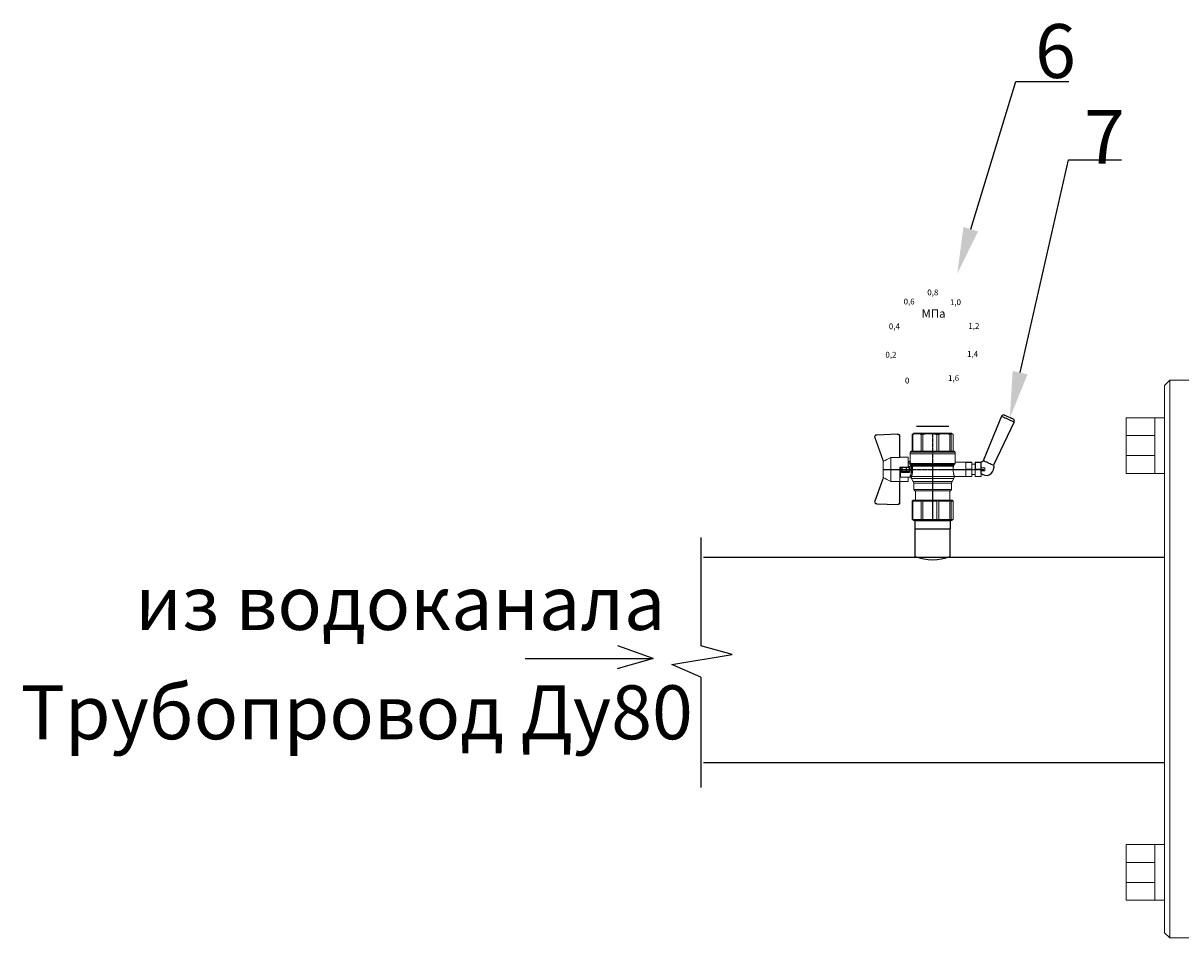
# Model space of a CAD drawing. Units: millimetres. Extents: x 1045 to 40390, y 1579 to 13205.
# Drawn here: x 7898 to 8327, y 5715 to 6055 of the extents above; entities that cross this region are included whole.
import ezdxf
from ezdxf import colors
from ezdxf.entities.mleader import LeaderData, LeaderLine
from ezdxf.math import Vec2, Vec3

# ---------------------------------------------------------------- set-up
doc = ezdxf.new("R2010")
doc.units = ezdxf.units.MM
doc.linetypes.add('CENTER2', pattern=[1.125, 0.75, -0.125, 0.125, -0.125])
doc.layers.add('Основная', color=7, linetype='Continuous', lineweight=40)
doc.styles.get("Standard").update_dxf_attribs({"font": 'GOST Common.ttf'})
doc.styles.add('style1', font='isocpeur.ttf', dxfattribs={"oblique": 15, "height": 3})

# ---------------------------------------------------------------- blocks, each defined once
blk = doc.blocks.new('Кран шаровый для монтажа термодатчика Ду15')
at = {"color": 7, "linetype": 'Continuous', "lineweight": 15}
for p, q in [((-52.08, 44.72), (-34.17, 38.29)), ((-21.32, 38.29), (-3.41, 44.72)), ((-55.09, 27.16), (-54.54, 43.06)), ((-54.26, 43.05), (-54.82, 27.15)), ((-34.99, 38.29), (-52.17, 44.46)), ((-33.9, 38.29), (-34.99, 38.29)), ((-21.58, 38.29), (-33.9, 38.29)), ((-20.5, 38.29), (-21.58, 38.29)), ((-3.31, 44.46), (-20.5, 38.29)), ((-0.67, 27.15), (-1.22, 43.05)), ((-0.95, 43.06), (-0.39, 27.16)), ((-18.46, 32.26), (-37.03, 32.26)), ((-37.03, 32.26), (-37.03, 25.54)), ((-18.46, 25.54), (-18.46, 32.26)), ((-53.26, 25.54), (-37.03, 25.54)), ((-53.26, 25.54), (-53.26, 25.26)), ((-37.08, 25.26), (-53.26, 25.26)), ((-37.21, 18.83), (-37.21, 25.26)), ((-37.21, 18.83), (-33.78, 18.83)), ((-34.47, 25.26), (-37.08, 25.26)), ((-34.38, 25.26), (-34.47, 25.26)), ((-25.91, 25.26), (-34.38, 25.26)), ((-33.78, 18.83), (-33.78, 25.26)), ((-33.78, 18.83), (-33.71, 18.83)), ((-33.71, 24.8), (-33.71, 17.43)), ((-30.13, 18.68), (-30.13, 23.43)), ((-29.58, 20.48), (-29.58, 23.43)), ((-29.58, 20.48), (-29.12, 20.48)), ((-29.58, 18.68), (-29.58, 20.48)), ((-29.12, 23.43), (-29.45, 23.43)), ((-29.12, 23.88), (-26.37, 23.88)), ((-29.12, 20.48), (-29.12, 23.43)), ((-26.37, 23.43), (-29.12, 23.43)), ((-26.37, 20.48), (-29.12, 20.48)), ((-29.12, 20.48), (-29.12, 20.08)), ((-26.37, 20.08), (-29.12, 20.08)), ((-29.12, 20.08), (-29.12, 18.14)), ((-28.94, 24.8), (-26.55, 24.8)), ((-25.91, 24.8), (-26.55, 24.8)), ((-26.37, 23.43), (-26.37, 20.48)), ((-25.91, 23.43), (-26.37, 23.43)), ((-26.37, 20.48), (-25.91, 20.48)), ((-26.37, 20.08), (-26.37, 20.48)), ((-26.37, 18.14), (-26.37, 20.08)), ((-25.91, 23.43), (-25.91, 25.26)), ((-25.91, 23.43), (-25.91, 20.48)), ((-25.91, 20.48), (-25.91, 20.4)), ((-25.91, 18.83), (-25.91, 20.4)), ((-25.91, 18.83), (-25.91, 18.68)), ((-25.91, 18.83), (-18.28, 18.83)), ((-25.35, 18.83), (-25.35, 18.68)), ((-21.77, 18.37), (-21.77, 18.83)), ((-18.46, 25.54), (-2.23, 25.54)), ((-2.23, 25.26), (-18.41, 25.26)), ((-18.28, 18.83), (-18.28, 25.26)), ((-2.23, 25.26), (-2.23, 25.54)), ((-67.15, 14.69), (-67.15, 15.03)), ((-67.15, 8.44), (-67.15, 14.69)), ((-66.42, 15.77), (-66.42, 15.36)), ((-66.42, 15.77), (-52.27, 15.77)), ((-66.42, 15.36), (-66.42, 8.96)), ((-66.42, 15.36), (-52.27, 15.36)), ((-66.42, 8.96), (-66.42, 7.49)), ((-66.42, 8.96), (-52.27, 8.96)), ((-52.27, 8.96), (-52.27, 15.36)), ((-51.97, 15.59), (-51.54, 15.14)), ((-51.54, 15.14), (-51.54, 8)), ((-44.19, 13.32), (-51.54, 13.32)), ((-44.19, 13.69), (-44.19, -13.69)), ((-38.49, 14.61), (-43.27, 14.61)), ((-34.66, 16.4), (-37.12, 14.98)), ((-25.32, -16.02), (-25.32, 15.61)), ((-24.4, 15.93), (-24.4, -16.44)), ((-24.06, 16.19), (-24.06, -16.71)), ((-23.15, 16.76), (-23.15, -17.19)), ((-15.62, 17.45), (-20.86, 17.45)), ((-14.51, 17.45), (-15.62, 17.45)), ((-15.62, 17.45), (-15.62, -17.45)), ((-0.8, 15.77), (-13.6, 15.77)), ((-0.8, 15.36), (-13.6, 15.36)), ((-0.8, 8.96), (-13.6, 8.96)), ((-0.8, 15.77), (-0.8, 15.36)), ((-0.8, 8.96), (-0.8, 7.49)), ((0, 14.7), (-0.36, 15.33)), ((-67.15, 7.26), (-67.15, 8.44)), ((-67.15, -3.09), (-67.15, 7.26)), ((-66.42, 7.49), (-66.42, -3.11)), ((-66.42, 7.49), (-52.27, 7.49)), ((-52.27, -3.11), (-52.27, 7.49)), ((-51.97, 8.24), (-51.54, 8)), ((-51.54, 8), (-51.54, -3.82)), ((-13.6, 7.49), (-0.8, 7.49)), ((-67.15, -4.42), (-67.15, -3.09)), ((-67.15, -12.81), (-67.15, -4.42)), ((-66.42, -3.11), (-52.27, -3.11)), ((-66.42, -3.11), (-66.42, -4.76)), ((-66.42, -4.76), (-52.27, -4.76)), ((-66.42, -4.76), (-66.42, -13.35)), ((-52.27, -13.35), (-52.27, -4.76)), ((-51.54, -3.82), (-51.97, -3.94)), ((-51.54, -3.82), (-51.54, -13.41)), ((-0.8, -3.11), (-13.6, -3.11)), ((-0.8, -3.11), (-13.6, -3.11)), ((-0.8, -4.76), (-13.6, -4.76)), ((-0.8, -3.11), (-0.8, -4.76)), ((-0.8, -3.11), (-0.8, -4.76)), ((-67.15, -13.51), (-67.15, -12.81)), ((-67.15, -15.03), (-67.15, -13.51)), ((-66.42, -13.35), (-52.27, -13.35)), ((-66.42, -13.35), (-66.42, -14.22)), ((-66.42, -14.22), (-52.27, -14.22)), ((-66.42, -14.22), (-66.42, -15.77)), ((-66.42, -15.77), (-52.27, -15.77)), ((-52.27, -15.77), (-52.27, -14.22)), ((-51.54, -13.41), (-51.97, -13.81)), ((-51.54, -15.14), (-51.97, -15.59)), ((-51.54, -13.32), (-44.19, -13.32)), ((-51.54, -13.41), (-51.54, -15.14)), ((-43.27, -14.61), (-38.49, -14.61)), ((-37.12, -14.98), (-34.66, -16.4)), ((-33.26, -16.76), (-33.26, -25.73)), ((-22.25, -17.45), (-15.62, -17.45)), ((-22.23, -25.73), (-22.23, -17.45)), ((-15.62, -17.45), (-14.51, -17.45)), ((-0.8, -13.35), (-13.6, -13.35)), ((-0.8, -14.22), (-13.6, -14.22)), ((-0.8, -15.77), (-13.6, -15.77)), ((-0.8, -13.35), (-0.8, -14.22)), ((-0.36, -15.33), (0, -14.7))]:
    blk.add_line(p, q, dxfattribs=at)
at = {"color": 1, "linetype": 'CENTER2'}
for p, q in [((-27.74, 38.29), (-27.74, -40.25)), ((-67.15, 0), (0, 0))]:
    blk.add_line(p, q, dxfattribs=at)
at = {"color": 8, "linetype": 'Continuous', "lineweight": 15}
for p, q in [((-28.94, 24.8), (-33.71, 24.8)), ((-43.27, 14.61), (-43.27, -14.61)), ((-38.49, -14.61), (-38.49, 14.61)), ((-37.12, 14.98), (-37.12, -14.98)), ((-34.66, 16.4), (-34.66, -16.4)), ((-33.28, 16.31), (-33.28, -16.77)), ((-14.51, 17.45), (-14.51, -10.43)), ((-14.51, -10.43), (-14.51, -17.45))]:
    blk.add_line(p, q, dxfattribs=at)
for p, q in [((-67.15, 12.54), (-67.15, -12.54)), ((0, -14.7), (0, 14.7))]:
    blk.add_line(p, q)
at = {"color": 0, "linetype": 'Continuous', "lineweight": 15}
for p, q in [((-33.26, -30.33), (-33.26, -25.73)), ((-33.26, -25.73), (-33.12, -25.73)), ((-33.12, -25.73), (-33.12, -30.33)), ((-30.5, -25.73), (-33.12, -25.73)), ((-27.88, -25.73), (-30.5, -25.73)), ((-27.88, -30.33), (-27.88, -25.73)), ((-27.88, -25.73), (-27.61, -25.73)), ((-27.61, -25.73), (-27.61, -30.33)), ((-24.99, -25.73), (-27.61, -25.73)), ((-22.37, -25.73), (-24.99, -25.73)), ((-22.37, -30.33), (-22.37, -25.73)), ((-22.37, -25.73), (-22.23, -25.73)), ((-22.23, -25.73), (-22.23, -30.33)), ((-33.12, -30.33), (-33.26, -30.33)), ((-33.26, -37.49), (-33.26, -32.9)), ((-33.26, -32.9), (-33.12, -32.9)), ((-27.88, -30.33), (-33.12, -30.33)), ((-33.12, -32.9), (-33.12, -37.49)), ((-28.02, -32.9), (-33.12, -32.9)), ((-31.65, -30.33), (-31.65, -32.9)), ((-28.02, -32.9), (-22.23, -32.9)), ((-27.61, -30.33), (-27.88, -30.33)), ((-27.88, -37.46), (-27.88, -32.94)), ((-22.37, -30.33), (-27.61, -30.33)), ((-22.37, -33.18), (-27.61, -33.18)), ((-27.61, -33.18), (-27.61, -37.22)), ((-23.84, -32.9), (-23.84, -30.33)), ((-22.23, -30.33), (-22.37, -30.33)), ((-22.37, -37.22), (-22.37, -33.18)), ((-22.23, -32.9), (-22.23, -32.94)), ((-22.23, -32.94), (-22.23, -37.46)), ((-33.12, -37.49), (-33.26, -37.49)), ((-28.02, -37.49), (-33.12, -37.49)), ((-28.89, -37.49), (-28.89, -40.25)), ((-26.59, -40.25), (-28.89, -40.25)), ((-22.23, -37.49), (-28.02, -37.49)), ((-27.61, -37.22), (-22.37, -37.22)), ((-26.59, -40.25), (-26.59, -37.49)), ((-22.23, -37.46), (-22.23, -37.49))]:
    blk.add_line(p, q, dxfattribs=at)
at = {"color": 7, "linetype": 'Continuous', "lineweight": 15, "flags": 128}
for points in [[(-52.08, 44.72), (-52.08, 44.72), (-52.09, 44.7), (-52.1, 44.68), (-52.11, 44.65), (-52.12, 44.61), (-52.14, 44.56), (-52.15, 44.52), (-52.17, 44.46)], [(-3.41, 44.72), (-3.41, 44.72), (-3.4, 44.7), (-3.39, 44.68), (-3.38, 44.65), (-3.37, 44.61), (-3.35, 44.56), (-3.33, 44.52), (-3.31, 44.46)], [(-54.54, 43.06), (-54.53, 43.06), (-54.52, 43.06), (-54.49, 43.06), (-54.46, 43.06), (-54.41, 43.05), (-54.37, 43.05), (-54.32, 43.05), (-54.26, 43.05)], [(-0.95, 43.06), (-0.95, 43.06), (-0.97, 43.06), (-1, 43.06), (-1.03, 43.06), (-1.07, 43.05), (-1.12, 43.05), (-1.17, 43.05), (-1.22, 43.05)], [(-54.82, 27.15), (-54.87, 27.16), (-54.92, 27.16), (-54.97, 27.16), (-55.01, 27.16), (-55.05, 27.16), (-55.07, 27.16), (-55.09, 27.16), (-55.09, 27.16)], [(-0.39, 27.16), (-0.4, 27.16), (-0.42, 27.16), (-0.44, 27.16), (-0.47, 27.16), (-0.52, 27.16), (-0.56, 27.16), (-0.62, 27.16), (-0.67, 27.15)]]:
    blk.add_lwpolyline(points, dxfattribs=at)
at = {"color": 7, "linetype": 'Continuous', "lineweight": 15}
for centre, radius, start, end in [((-52.7, 42.99), 1.84, 70.23437, 178), ((-2.79, 42.99), 1.84, 2, 109.76563), ((-52.7, 42.99), 1.56, 70.23437, 178), ((-52.7, 42.99), 1.56, 145.1276, 178), ((-2.79, 42.99), 1.56, 2, 109.76563), ((-53.26, 27.1), 1.84, 178, 270), ((-53.26, 27.1), 1.56, 178, 270), ((-2.23, 27.1), 1.84, 270, 2), ((-2.23, 27.1), 1.56, 270, 2), ((-33.26, 24.8), 0.459, 90, 180), ((-43.27, 13.69), 0.919, 90, 180), ((-38.49, 17.36), 2.76, 270, 300), ((-33.28, 14.01), 2.76, 111.61988, 120), ((-14.51, 16.54), 0.919, 0, 90), ((-43.27, -13.69), 0.919, 180, 270), ((-38.49, -17.36), 2.76, 60, 90), ((-33.28, -14.01), 2.76, 240, 270), ((-14.51, -16.54), 0.919, 270, 0)]:
    blk.add_arc(centre, radius, start, end, dxfattribs=at)
at = {"color": 0, "linetype": 'Continuous', "lineweight": 15}
for centre, start, end in [((-28.02, -33.18), 60, 90), ((-28.02, -37.22), 270, 300)]:
    blk.add_arc(centre, 0.276, start, end, dxfattribs=at)
at = {"color": 7, "linetype": 'Continuous', "lineweight": 15}
for major_axis, ratio, start_param, end_param in [((16.03, -16.03), 0.072735, 2.821501, 2.874508), ((15.26, -15.26), 0.331491, 3.068985, 3.121992), ((15.26, -15.26), 0.331491, 3.801377, 3.854383), ((12.16, -12.16), 0.864393, 3.461684, 3.514691), ((12.16, -12.16), 0.864393, 4.194076, 4.247082), ((-14.37, -14.37), 0.502076, 5.42518, 5.478186), ((-14.37, -14.37), 0.502076, 6.157571, 6.210578), ((-16.03, -16.03), 0.072735, 5.817879, 5.870885), ((-16.03, -16.03), 0.072735, 0.267085, 0.320092)]:
    blk.add_ellipse((-37.11, 0), major_axis=major_axis, ratio=ratio, start_param=start_param, end_param=end_param, dxfattribs=at)
at = {"color": 0, "linetype": 'Continuous', "lineweight": 15}
for centre, major_axis, start_param, end_param in [((-27.74, -33.18), (0.266, -0.266), 1.308997, 2.356194), ((-22.51, -33.18), (0.266, 0.266), 4.974188, 6.021386), ((-27.74, -37.22), (0.266, 0.266), 3.926991, 4.974188), ((-22.51, -37.22), (0.266, -0.266), 0.261799, 1.308997)]:
    blk.add_ellipse(centre, major_axis=major_axis, ratio=0.267949, start_param=start_param, end_param=end_param, dxfattribs=at)
at = {"color": 7, "linetype": 'Continuous', "lineweight": 15}
for points in [[(-33.9, 38.29), (-34.96, 36.28), (-35.99, 34.27), (-37.03, 32.26)], [(-18.46, 32.26), (-19.49, 34.27), (-20.53, 36.28), (-21.58, 38.29)], [(-29.58, 18.68), (-29.58, 18.68), (-29.69, 18.68), (-29.97, 18.68), (-30.13, 18.68)], [(-29.45, 23.43), (-29.53, 23.43), (-29.58, 23.43), (-29.58, 23.43)], [(-26.37, 18.14), (-27.27, 18.25), (-28.21, 18.25), (-29.12, 18.14)], [(-28.94, 17.35), (-28.96, 17.51), (-29.01, 17.83), (-29.08, 18.06), (-29.12, 18.14)], [(-26.55, 17.35), (-26.53, 17.51), (-26.48, 17.83), (-26.4, 18.06), (-26.37, 18.14)], [(-25.35, 18.68), (-25.52, 18.68), (-25.8, 18.68), (-25.91, 18.68), (-25.91, 18.68)], [(-66.42, 15.77), (-66.66, 15.52), (-66.91, 15.28), (-67.15, 15.03)], [(-66.42, 15.36), (-66.66, 15.13), (-66.91, 14.91), (-67.15, 14.69)], [(-66.42, 8.96), (-66.66, 8.79), (-66.91, 8.61), (-67.15, 8.44)], [(-25.25, 16.67), (-25.36, 16.57), (-25.5, 16.49), (-25.65, 16.47)], [(-25.32, 15.61), (-24.99, 15.63), (-24.67, 15.75), (-24.4, 15.93)], [(-24.95, 16.94), (-25.05, 16.85), (-25.15, 16.76), (-25.25, 16.67)], [(-24.4, 15.93), (-24.29, 16.02), (-24.18, 16.1), (-24.06, 16.19)], [(-24.06, 16.19), (-23.77, 16.46), (-23.44, 16.65), (-23.15, 16.76)], [(-66.42, 7.49), (-66.66, 7.42), (-66.91, 7.34), (-67.15, 7.26)], [(-66.42, -3.11), (-66.66, -3.1), (-66.91, -3.09), (-67.15, -3.09)], [(-66.42, -4.76), (-66.66, -4.65), (-66.91, -4.53), (-67.15, -4.42)], [(-66.42, -13.35), (-66.66, -13.17), (-66.91, -12.99), (-67.15, -12.81)], [(-66.42, -14.22), (-66.66, -13.99), (-66.91, -13.75), (-67.15, -13.51)], [(-66.42, -15.77), (-66.66, -15.52), (-66.91, -15.28), (-67.15, -15.03)], [(-24.06, -16.71), (-24.17, -16.62), (-24.29, -16.53), (-24.4, -16.44)]]:
    blk.add_open_spline(points, degree=3, dxfattribs=at)
for points, knots in [([(-37.03, 25.54), (-37.03, 25.47), (-37.03, 25.39), (-37.05, 25.29), (-37.07, 25.26), (-37.08, 25.26)], [0, 0, 0, 0, 0.5, 0.5, 1, 1, 1, 1]), ([(-30.13, 23.43), (-30.13, 23.46), (-30.13, 23.54), (-30.12, 23.64), (-30.1, 23.75), (-30.07, 23.86), (-30.02, 24.01), (-29.93, 24.2), (-29.78, 24.41), (-29.6, 24.58), (-29.42, 24.69), (-29.25, 24.76), (-29.09, 24.8), (-28.99, 24.8), (-28.94, 24.8)], [0, 0, 0, 0, 0.053286, 0.106273, 0.159268, 0.212578, 0.266505, 0.395214, 0.52304, 0.645854, 0.766404, 0.845904, 0.923231, 1, 1, 1, 1]), ([(-30.13, 23.43), (-29.95, 23.43), (-29.67, 23.43), (-29.58, 23.43), (-29.58, 23.43)], [0, 0, 0, 0, 0.571429, 1, 1, 1, 1]), ([(-28.94, 17.35), (-28.97, 17.34), (-29.03, 17.33), (-29.13, 17.34), (-29.22, 17.35), (-29.31, 17.36), (-29.45, 17.41), (-29.62, 17.5), (-29.81, 17.67), (-29.96, 17.88), (-30.05, 18.11), (-30.1, 18.31), (-30.13, 18.5), (-30.13, 18.62), (-30.13, 18.68)], [0, 0, 0, 0, 0.047589, 0.094304, 0.140566, 0.186811, 0.233473, 0.352859, 0.476117, 0.600851, 0.73272, 0.820435, 0.90917, 1, 1, 1, 1]), ([(-29.58, 23.43), (-29.58, 23.55), (-29.53, 23.67), (-29.36, 23.84), (-29.24, 23.88), (-29.12, 23.88)], [0, 0, 0, 0, 0.5, 0.5, 1, 1, 1, 1]), ([(-29.12, 20.08), (-29.24, 20.08), (-29.36, 20.12), (-29.53, 20.27), (-29.58, 20.37), (-29.58, 20.48)], [0, 0, 0, 0, 0.5, 0.5, 1, 1, 1, 1]), ([(-29.58, 18.68), (-29.58, 18.65), (-29.58, 18.59), (-29.57, 18.5), (-29.55, 18.42), (-29.52, 18.34), (-29.49, 18.28), (-29.45, 18.22), (-29.39, 18.16), (-29.31, 18.12), (-29.21, 18.12), (-29.15, 18.13), (-29.12, 18.14)], [0, 0, 0, 0, 0.12313, 0.233743, 0.332471, 0.420207, 0.498221, 0.568314, 0.665071, 0.764496, 0.874216, 1, 1, 1, 1]), ([(-29.12, 23.88), (-29.08, 23.88), (-28.98, 24.05), (-28.94, 24.53), (-28.94, 24.8)], [0, 0, 0, 0, 0.428571, 1, 1, 1, 1]), ([(-29.12, 23.43), (-29.12, 23.45), (-29.12, 23.49), (-29.12, 23.56), (-29.12, 23.63), (-29.12, 23.69), (-29.12, 23.75), (-29.12, 23.81), (-29.12, 23.85), (-29.12, 23.88), (-29.12, 23.88), (-29.12, 23.88)], [0, 0, 0, 0, 0.093907, 0.187948, 0.28543, 0.388925, 0.500162, 0.620859, 0.760079, 0.859557, 1, 1, 1, 1]), ([(-26.55, 24.8), (-26.55, 24.53), (-26.5, 24.05), (-26.41, 23.88), (-26.37, 23.88)], [0, 0, 0, 0, 0.571429, 1, 1, 1, 1]), ([(-26.55, 24.8), (-26.52, 24.8), (-26.46, 24.8), (-26.36, 24.79), (-26.27, 24.77), (-26.18, 24.74), (-26.09, 24.7), (-26, 24.65), (-25.94, 24.61), (-25.91, 24.59)], [0, 0, 0, 0, 0.133888, 0.267723, 0.402544, 0.539368, 0.679167, 0.839738, 1, 1, 1, 1]), ([(-25.35, 18.68), (-25.36, 18.65), (-25.36, 18.57), (-25.37, 18.46), (-25.38, 18.35), (-25.41, 18.24), (-25.45, 18.08), (-25.53, 17.88), (-25.68, 17.67), (-25.86, 17.5), (-26.05, 17.4), (-26.23, 17.35), (-26.39, 17.33), (-26.5, 17.34), (-26.55, 17.35)], [0, 0, 0, 0, 0.054859, 0.10886, 0.162229, 0.2152, 0.268013, 0.400286, 0.525227, 0.648206, 0.767485, 0.844586, 0.921429, 1, 1, 1, 1]), ([(-26.37, 23.88), (-26.37, 23.88), (-26.37, 23.88), (-26.37, 23.87), (-26.37, 23.86), (-26.37, 23.85), (-26.37, 23.81), (-26.37, 23.74), (-26.37, 23.65), (-26.37, 23.54), (-26.37, 23.46), (-26.37, 23.43)], [0, 0, 0, 0, 0.075478, 0.140711, 0.195652, 0.240362, 0.379621, 0.500444, 0.681156, 0.843764, 1, 1, 1, 1]), ([(-26.37, 23.88), (-26.24, 23.88), (-26.13, 23.84), (-25.96, 23.67), (-25.91, 23.55), (-25.91, 23.43)], [0, 0, 0, 0, 0.5, 0.5, 1, 1, 1, 1]), ([(-25.91, 20.48), (-25.91, 20.37), (-25.96, 20.27), (-26.13, 20.12), (-26.24, 20.08), (-26.37, 20.08)], [0, 0, 0, 0, 0.5, 0.5, 1, 1, 1, 1]), ([(-26.37, 18.14), (-26.35, 18.14), (-26.31, 18.12), (-26.26, 18.12), (-26.2, 18.12), (-26.15, 18.14), (-26.11, 18.16), (-26.07, 18.19), (-25.99, 18.26), (-25.92, 18.44), (-25.91, 18.6), (-25.91, 18.68)], [0, 0, 0, 0, 0.074229, 0.142605, 0.205958, 0.265327, 0.321971, 0.377336, 0.432968, 0.667174, 1, 1, 1, 1]), ([(-20.86, 17.45), (-20.98, 17.47), (-21.22, 17.5), (-21.52, 17.71), (-21.73, 18.01), (-21.76, 18.25), (-21.77, 18.37)], [0, 0, 0, 0, 0.250017, 0.499949, 0.7497, 1, 1, 1, 1]), ([(-18.41, 25.26), (-18.42, 25.26), (-18.43, 25.29), (-18.45, 25.39), (-18.46, 25.47), (-18.46, 25.54)], [0, 0, 0, 0, 0.5, 0.5, 1, 1, 1, 1]), ([(-33.71, 17.43), (-33.72, 17.33), (-33.74, 17.15), (-33.86, 16.9), (-34.05, 16.7), (-34.21, 16.61), (-34.29, 16.57)], [0, 0, 0, 0, 0.25044, 0.500237, 0.749966, 1, 1, 1, 1]), ([(-32.54, 17.2), (-32.56, 17.02), (-32.72, 16.59), (-33.08, 16.34), (-33.28, 16.31)], [0, 0, 0, 0, 0.428571, 1, 1, 1, 1]), ([(-25.32, 15.61), (-25.39, 15.6), (-25.53, 15.58), (-25.74, 15.56), (-25.96, 15.53), (-26.17, 15.51), (-26.5, 15.49), (-26.95, 15.46), (-27.69, 15.44), (-28.63, 15.45), (-29.54, 15.53), (-30.24, 15.62), (-30.75, 15.7), (-31.24, 15.79), (-31.71, 15.89), (-32.15, 16), (-32.51, 16.09), (-32.81, 16.17), (-33.06, 16.24), (-33.2, 16.29), (-33.28, 16.31)], [0, 0, 0, 0, 0.02493, 0.04991, 0.074968, 0.100132, 0.125429, 0.188449, 0.251568, 0.378019, 0.50331, 0.565693, 0.628714, 0.691061, 0.753649, 0.81575, 0.877598, 0.918736, 0.9595, 1, 1, 1, 1]), ([(-32.54, 17.2), (-32.5, 17.19), (-32.42, 17.16), (-32.29, 17.11), (-32.11, 17.05), (-31.85, 16.96), (-31.54, 16.87), (-31.01, 16.71), (-30.34, 16.55), (-29.44, 16.39), (-28.51, 16.3), (-27.73, 16.29), (-27.15, 16.3), (-26.77, 16.33), (-26.39, 16.36), (-26.01, 16.41), (-25.77, 16.45), (-25.65, 16.47)], [0, 0, 0, 0, 0.023604, 0.052351, 0.086242, 0.125276, 0.198979, 0.251156, 0.387449, 0.501881, 0.626737, 0.750794, 0.800111, 0.84965, 0.899452, 0.949556, 1, 1, 1, 1]), ([(-26.55, 17.35), (-26.62, 17.35), (-26.76, 17.37), (-26.98, 17.39), (-27.2, 17.41), (-27.42, 17.42), (-27.63, 17.43), (-27.85, 17.43), (-28.07, 17.42), (-28.29, 17.41), (-28.51, 17.39), (-28.72, 17.37), (-28.87, 17.35), (-28.94, 17.35)], [0, 0, 0, 0, 0.091306, 0.182375, 0.273258, 0.364008, 0.454678, 0.545322, 0.635992, 0.726742, 0.817625, 0.908694, 1, 1, 1, 1]), ([(-25.32, 15.61), (-25.4, 15.68), (-25.54, 15.94), (-25.63, 16.31), (-25.65, 16.47)], [0, 0, 0, 0, 0.571429, 1, 1, 1, 1]), ([(-24.4, 15.93), (-24.52, 15.94), (-24.84, 16.14), (-25.14, 16.51), (-25.25, 16.67)], [0, 0, 0, 0, 0.571429, 1, 1, 1, 1]), ([(-24.95, 16.94), (-24.91, 16.98), (-24.84, 17.04), (-24.72, 17.14), (-24.6, 17.23), (-24.48, 17.31), (-24.33, 17.4), (-24.16, 17.49), (-23.96, 17.58), (-23.82, 17.62), (-23.76, 17.64)], [0, 0, 0, 0, 0.100136, 0.200517, 0.301393, 0.403008, 0.505601, 0.6694, 0.8339, 1, 1, 1, 1]), ([(-24.06, 16.19), (-24.19, 16.2), (-24.53, 16.39), (-24.85, 16.78), (-24.95, 16.94)], [0, 0, 0, 0, 0.571429, 1, 1, 1, 1]), ([(-23.15, 16.76), (-23.31, 16.81), (-23.59, 17.06), (-23.73, 17.47), (-23.76, 17.64)], [0, 0, 0, 0, 0.571429, 1, 1, 1, 1]), ([(-13.6, 16.52), (-13.6, 16.53), (-13.6, 16.55), (-13.6, 16.43), (-13.6, 16.13), (-13.6, 15.66), (-13.6, 15.02), (-13.6, 14.24), (-13.6, 13.22), (-13.6, 11.95), (-13.6, 10.42), (-13.6, 8.75), (-13.6, 6.96), (-13.6, 5.02), (-13.6, 3.11), (-13.6, 1.3), (-13.6, -0.39), (-13.6, -2.08), (-13.6, -3.76), (-13.6, -5.4), (-13.6, -6.98), (-13.6, -8.47), (-13.6, -9.99), (-13.6, -11.49), (-13.6, -12.9), (-13.6, -13.67), (-13.6, -14.04)], [0, 0, 0, 0, 0.008768, 0.04868, 0.088603, 0.128514, 0.168437, 0.207517, 0.246608, 0.296599, 0.345229, 0.392402, 0.439564, 0.488195, 0.538196, 0.577276, 0.616367, 0.656278, 0.696201, 0.736112, 0.776035, 0.815115, 0.854206, 0.904197, 0.95283, 1, 1, 1, 1]), ([(-0.38, 15.32), (-0.41, 15.37), (-0.48, 15.53), (-0.67, 15.68), (-0.8, 15.77)], [0, 0, 0, 0, 0.360575, 1, 1, 1, 1]), ([(-0.8, 15.36), (-0.45, 14.3), (-0.27, 13.23), (-0.26, 11.63), (-0.31, 11.1), (-0.49, 10.02), (-0.62, 9.49), (-0.8, 8.96)], [0, 0, 0, 0, 0.5, 0.5, 0.75, 0.75, 1, 1, 1, 1]), ([(-0.8, 7.49), (-0.45, 5.74), (-0.27, 3.97), (-0.26, 1.32), (-0.31, 0.44), (-0.49, -1.34), (-0.62, -2.23), (-0.8, -3.11)], [0, 0, 0, 0, 0.5, 0.5, 0.75, 0.75, 1, 1, 1, 1]), ([(-0.8, -4.76), (-0.45, -6.18), (-0.27, -7.61), (-0.26, -9.76), (-0.31, -10.48), (-0.49, -11.92), (-0.62, -12.64), (-0.8, -13.35)], [0, 0, 0, 0, 0.5, 0.5, 0.75, 0.75, 1, 1, 1, 1]), ([(-25.32, -16.02), (-25.59, -15.98), (-26.13, -15.91), (-27.01, -15.84), (-27.91, -15.83), (-28.79, -15.86), (-29.65, -15.94), (-30.45, -16.06), (-31.19, -16.2), (-31.86, -16.36), (-32.42, -16.51), (-32.86, -16.64), (-33.14, -16.73), (-33.26, -16.77), (-33.24, -16.76), (-33.24, -16.76)], [0, 0, 0, 0, 0.07852, 0.159252, 0.237796, 0.318702, 0.396001, 0.475404, 0.555403, 0.637528, 0.720997, 0.806929, 0.889389, 0.974471, 1, 1, 1, 1]), ([(-25.32, -16.02), (-25.15, -16.04), (-24.98, -16.1), (-24.68, -16.24), (-24.54, -16.33), (-24.4, -16.44)], [0, 0, 0, 0, 0.5, 0.5, 1, 1, 1, 1]), ([(-23.15, -17.19), (-23.28, -17.15), (-23.43, -17.1), (-23.74, -16.94), (-23.9, -16.84), (-24.06, -16.71)], [0, 0, 0, 0, 0.5, 0.5, 1, 1, 1, 1]), ([(-22.25, -17.45), (-22.25, -17.45), (-22.23, -17.45), (-22.37, -17.41), (-22.64, -17.33), (-22.97, -17.24), (-23.15, -17.19)], [0, 0, 0, 0, 0.128323, 0.399848, 0.679119, 1, 1, 1, 1]), ([(-13.6, -14.04), (-13.6, -14.38), (-13.6, -15.06), (-13.6, -15.8), (-13.6, -16.27), (-13.6, -16.51), (-13.6, -16.52), (-13.6, -16.52)], [0, 0, 0, 0, 0.219172, 0.445142, 0.677492, 0.859093, 1, 1, 1, 1]), ([(-0.8, -14.22), (-0.45, -14.48), (-0.27, -14.74), (-0.26, -15.13), (-0.31, -15.26), (-0.49, -15.51), (-0.62, -15.64), (-0.8, -15.77)], [0, 0, 0, 0, 0.5, 0.5, 0.75, 0.75, 1, 1, 1, 1])]:
    blk.add_open_spline(points, degree=3, knots=knots, dxfattribs=at)
at = {"color": 8, "linetype": 'Continuous', "lineweight": 15}
for points, knots in [([(-21.77, 18.37), (-21.8, 18.36), (-21.85, 18.34), (-22.26, 18.17), (-22.88, 17.92), (-23.47, 17.74), (-23.76, 17.64)], [0, 0, 0, 0, 0.242993, 0.499173, 0.749773, 1, 1, 1, 1]), ([(-33.28, 16.31), (-33.43, 16.36), (-33.74, 16.48), (-34.06, 16.54), (-34.24, 16.57), (-34.32, 16.57), (-34.29, 16.57), (-34.29, 16.57)], [0, 0, 0, 0, 0.241543, 0.490267, 0.745473, 0.999921, 1, 1, 1, 1]), ([(-33.71, 17.43), (-33.71, 17.43), (-33.69, 17.43), (-33.58, 17.42), (-33.39, 17.41), (-33.07, 17.37), (-32.72, 17.26), (-32.54, 17.2)], [0, 0, 0, 0, 0.182689, 0.34086, 0.49992, 0.750292, 1, 1, 1, 1]), ([(-20.86, 17.45), (-20.89, 17.44), (-20.95, 17.42), (-21.42, 17.26), (-22.14, 17.03), (-22.81, 16.85), (-23.15, 16.76)], [0, 0, 0, 0, 0.24698, 0.496323, 0.7473, 1, 1, 1, 1])]:
    blk.add_open_spline(points, degree=3, knots=knots, dxfattribs=at)
at = {"flags": 1}
blk.add_attdef('КОД_1С', (-30.77, -6.49), '', height=2.5, dxfattribs=at)
blk = doc.blocks.new('разрыв')
at = {"color": 7}
for p, q in [((0, 16.028), (0, 8.123)), ((0, 5.829), (0, -2.235))]:
    blk.add_line(p, q, dxfattribs=at)
at = {"linetype": 'ByBlock', "lineweight": 25}
blk.add_lwpolyline([(0, 5.829), (-2.119, 6.753), (2.279, 7.486), (0, 8.123)], dxfattribs=at)

msp = doc.modelspace()

# ---------------------------------------------------------------- linework, layer by layer
for p, q in [((8260.63, 5908.87, -105.1), (8253.79, 5892.37, -105.1)), ((8265.27, 5906.8, -105.1), (8257.59, 5890.68, -105.1)), ((8228.62, 5867.16, -105.1), (8228.62, 5870.25, -105.1)), ((8228.62, 5870.25, -105.1), (8241.48, 5870.25, -105.1)), ((8241.48, 5870.25, -105.1), (8241.48, 5867.16, -105.1)), ((8228.62, 5856.87, -105.1), (8228.62, 5867.16, -105.1)), ((8228.62, 5867.16, -105.1), (8241.48, 5867.16, -105.1)), ((8241.48, 5856.87, -105.1), (8241.48, 5867.16, -105.1)), ((8150.08, 5856.59, 199.49), (8321.13, 5856.59, 199.49)), ((8131.47, 5819.03, -172), (8118.27, 5823.65, -172)), ((8131.47, 5819.03, -172), (8118.27, 5823.65, -172)), ((8083.92, 5819.03, -172), (8131.47, 5819.03, -172)), ((8131.47, 5819.03, -172), (8118.03, 5815.22, -172)), ((8131.47, 5819.03, -172), (8118.03, 5815.22, -172)), ((8150.03, 5780.47, 199.49), (8321.08, 5780.47, 199.49))]:
    msp.add_line(p, q)
at = {"color": 0, "extrusion": (0, 1, 0)}
msp.add_line((8241.04, 5905.07, -95.34), (8229.07, 5905.07, -105.08), dxfattribs=at)
for centre, radius, start, end in [((8261.35, 5908.58, -105.1), 0.772, 66, 158.2083), ((8264.58, 5907.14, -105.1), 0.772, 333.7917, 66), ((8254.91, 5889.77, -105.1), 2.83, 226.6582, 0)]:
    msp.add_arc(centre, radius, start, end)
at = {"extrusion": (-0.406737, -0.913545, 4e-16)}
for start, end in [(180, 277.8855), (277.8855, 0)]:
    msp.add_arc((5145.65, -105.1, -8757.92), 2.54, start, end, dxfattribs=at)
at = {"extrusion": (0.406737, 0.913545, -1e-16)}
msp.add_arc((-5145.65, -105.1, 8758.72), 1.77, 180, 0, dxfattribs=at)
at = {"extrusion": (0, -1e-16, -1)}
for start, end in [(46.6582, 66.8327), (161.1673, 180)]:
    msp.add_arc((-8254.91, 5889.77, 105.1), 2.83, start, end, dxfattribs=at)
at = {"extrusion": (1, -2e-16, 0)}
msp.add_arc((5889.77, -105.1, 8252.97), 2.06, 0, 180, dxfattribs=at)
at = {"extrusion": (0.406737, 0.913545, -4e-16)}
for start, end in [(288.8844, 0), (180, 288.8844)]:
    msp.add_arc((-5145.65, -105.1, 8740.07), 2.07, start, end, dxfattribs=at)
at = {"color": 7}
msp.add_arc((8235.05, 5873.55, -105.1), 17.88, 248.9185, 291.0815, dxfattribs=at)
at = {"layer": 'Основная', "color": 7, "lineweight": 20}
for p, q in [((8322.99, 5922.27, 199.49), (8321.06, 5920.34, 199.49)), ((8321.06, 5717.28, 199.49), (8321.06, 5920.34, 199.49)), ((8336.46, 5922.27, 199.49), (8322.99, 5922.27, 199.49)), ((8322.99, 5715.36, 199.49), (8322.99, 5922.27, 199.49)), ((8317.43, 5908.31, 199.49), (8321.06, 5908.31, 199.49)), ((8306.76, 5901.72, 199.49), (8317.43, 5901.72, 199.49)), ((8306.76, 5894.33, 199.49), (8317.43, 5894.33, 199.49)), ((8317.43, 5887.65, 199.49), (8321.06, 5887.65, 199.49)), ((8317.43, 5749.98, 199.49), (8321.06, 5749.98, 199.49)), ((8306.76, 5743.3, 199.49), (8317.43, 5743.3, 199.49)), ((8306.76, 5735.91, 199.49), (8317.43, 5735.91, 199.49)), ((8317.43, 5729.32, 199.49), (8321.06, 5729.32, 199.49)), ((8322.99, 5715.36, 199.49), (8321.06, 5717.28, 199.49)), ((8336.46, 5715.36, 199.49), (8322.99, 5715.36, 199.49))]:
    msp.add_line(p, q, dxfattribs=at)
at = {"layer": 'Основная', "color": 7, "lineweight": 20, "elevation": 199.49}
for points in [[(8317.43, 5908.31), (8306.76, 5908.31), (8306.76, 5887.65), (8317.43, 5887.65)], [(8317.43, 5729.32), (8306.76, 5729.32), (8306.76, 5749.98), (8317.43, 5749.98)]]:
    msp.add_lwpolyline(points, close=True, dxfattribs=at)

# ---------------------------------------------------------------- block references
at = {"xscale": 0.4803157894626, "yscale": 0.4803157894626, "zscale": 0.4803157894626, "rotation": 90}
msp.add_blockref('Кран шаровый для монтажа термодатчика Ду15', (8235.05, 5902.5, -105.1), dxfattribs=at)
at = {"linetype": 'ByBlock', "lineweight": 25, "xscale": 5.079816760082773, "yscale": 5.079816760082773, "zscale": 5.079816760082773}
msp.add_blockref('разрыв', (8149.1, 5782.44, -529.77), dxfattribs=at)

# ---------------------------------------------------------------- texts
at = {"color": 253, "style": 'style1', "oblique": 15}
for s, height, p in [('0,8', 2.163, (8233.05, 5953.75, -94.68)), ('0,6', 2.163, (8224.28, 5950.36, -94.68)), ('1,0', 2.163, (8241.46, 5950.11, -94.68)), ('МПа', 3.087, (8230.96, 5945.46, -93.96)), ('0,4', 2.163, (8218.8, 5941.16, -94.68)), ('1,2', 2.163, (8248.29, 5941.31, -94.68)), ('0,2', 2.163, (8217.53, 5930.62, -94.68)), ('1,4', 2.163, (8247.82, 5930.93, -94.68)), ('1,6', 2.163, (8240.78, 5921.96, -94.68)), ('0', 2.16, (8224.78, 5921.04, -94.68))]:
    msp.add_text(s, height=height, dxfattribs=at).set_placement(p)
at = {"color": 7, "char_height": 20, "width": 31.1105, "attachment_point": 1}
for s, insert in [('6', (8273.01, 6054.39, -870.47)), ('\\pxt4;7', (8291.17, 6022.56, -67.25))]:
    msp.add_mtext(s, dxfattribs=dict(at, insert=insert))
at = {"char_height": 20, "width": 269.1183, "attachment_point": 1}
for s, insert in [('из водоканала', (7939.35, 5849.6, -172)), ('Трубопровод Ду80', (7896.95, 5809.04, -172))]:
    msp.add_mtext(s, dxfattribs=dict(at, insert=insert))

# ---------------------------------------------------------------- leaders
at = {"color": 7}
ml = msp.add_multileader_mtext('Standard', dxfattribs=at)
ml.set_content(' ', color=7)
ml.set_leader_properties()
ml.build(insert=Vec2(0, 0))
ml.multileader.update_dxf_attribs({"arrow_head_size": 17.24})
ctx = ml.context
ctx.base_point, ctx.char_height, ctx.arrow_head_size, ctx.landing_gap_size, ctx.plane_origin = Vec3(8285.58, 6033.12, -1083.85), 9.85, 17.24, 4.93, Vec3(8213.51, 5961.8, -1083.85)
notes = []
notes.append((ctx, [(0, (1, 1, 0), (8265.87, 6033.12, -1083.85), (1, 0), 19.71, [(0, [(8244.16, 5961.8, -1083.85)], 0, [])])]))
ctx.mtext.insert, ctx.mtext.flow_direction = Vec3(8290.5, 6039.03, -1083.85), 5
ml = msp.add_multileader_mtext('Standard', dxfattribs=at)
ml.set_content(' ', color=7)
ml.set_leader_properties()
ml.build(insert=Vec2(0, 0))
ml.multileader.update_dxf_attribs({"arrow_head_size": 17.24})
ctx = ml.context
ctx.base_point, ctx.char_height, ctx.arrow_head_size, ctx.landing_gap_size, ctx.plane_origin = Vec3(8305.07, 6004.06, -327.59), 9.85, 17.24, 4.93, Vec3(8233.01, 5908.26, -327.59)
notes.append((ctx, [(0, (1, 1, 0), (8285.37, 6004.06, -327.59), (1, 0), 19.71, [(0, [(8263.66, 5908.26, -327.59)], 0, [])])]))
ctx.mtext.insert, ctx.mtext.flow_direction = Vec3(8310, 6009.97, -327.59), 5
for ctx, leaders in notes:
    for number, flags, end, landing, length, lines in leaders:
        leader = LeaderData()
        leader.index, (leader.has_last_leader_line, leader.has_dogleg_vector, leader.attachment_direction) = number, flags
        leader.last_leader_point, leader.dogleg_vector, leader.dogleg_length = Vec3(end), Vec3(landing), length
        for number, points, colour, breaks in lines:
            line = LeaderLine()
            line.index, line.vertices, line.color, line.breaks = number, Vec3.list(points), colors.encode_raw_color(colour), breaks
            leader.lines.append(line)
        ctx.leaders.append(leader)

doc.saveas('drawing.dxf')
